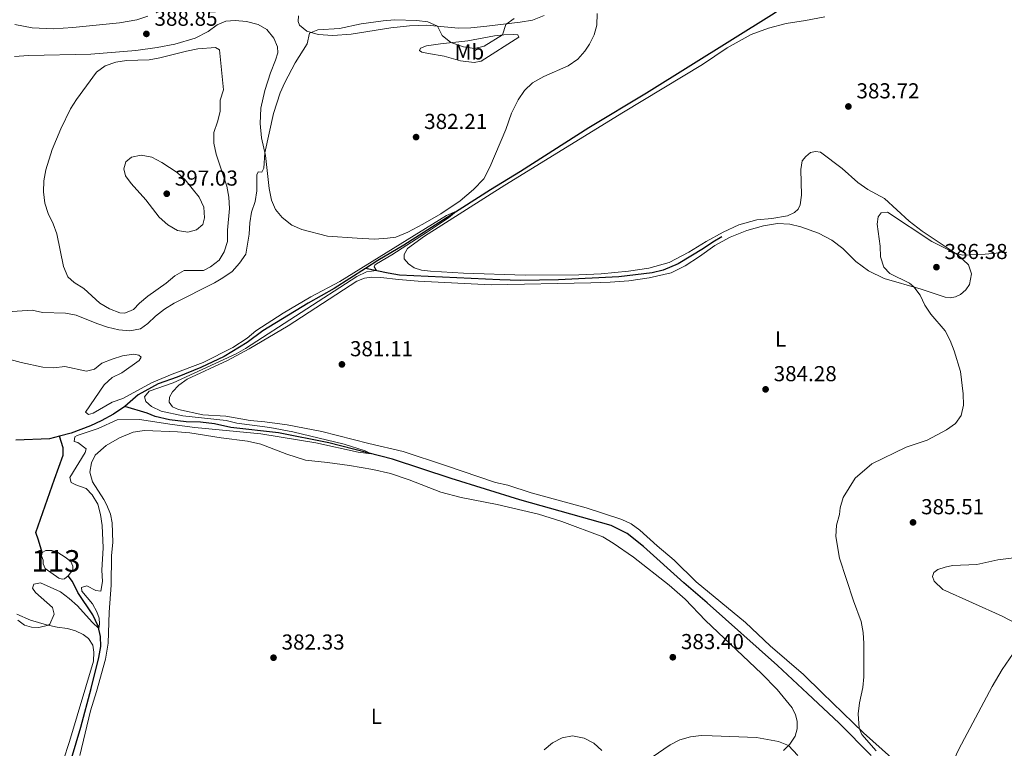
# Model space of a CAD drawing. Units: metres. Extents: x 614873 to 621812, y 697200 to 701943.
# Drawn here: x 616799 to 617255, y 700239 to 700576 of the extents above; entities that cross this region are included whole.
import ezdxf
from ezdxf.enums import TextEntityAlignment as Align

# ---------------------------------------------------------------- set-up
doc = ezdxf.new("R2010")
doc.units = ezdxf.units.M
doc.header["$MEASUREMENT"] = 0
doc.linetypes.add('DGN Style 3', pattern=[121.55689, 86.82635, -34.73054])
for name, color, linetype, lineweight in [('Altimetria', 7, 'Continuous', 0), ('centroides', 7, 'Continuous', 0), ('Complex', 7, 'Continuous', 0), ('Entidades rusticas', 7, 'Continuous', 0), ('Hidrografía', 7, 'Continuous', 0)]:
    doc.layers.add(name, color=color, linetype=linetype, lineweight=lineweight)
doc.styles.add('Style-Arial', font='txt')
doc.styles.add('Style-Arial Narrow', font='txt')

# ---------------------------------------------------------------- blocks, each defined once
blk = doc.blocks.new('5PATER')
at = {"layer": 'Altimetria', "linetype": 'Continuous', "lineweight": 0}
h = blk.add_hatch(color=250, dxfattribs=at)
edge = h.paths.add_edge_path()
edge.add_ellipse((0, 0), major_axis=(-1.1, -1.11), ratio=0.999422, start_angle=0, end_angle=360)

msp = doc.modelspace()

# ---------------------------------------------------------------- linework, layer by layer
at = {"layer": 'Altimetria', "color": 30, "linetype": 'Continuous', "lineweight": 0, "flags": 128}
for points, elevation in [([(616893.149, 700456.94), (616897.463, 700459.932), (616900.93, 700463.752), (616903.773, 700467.87), (616905.32, 700477.18), (616905.645, 700482.342), (616906.499, 700487.268), (616908.17, 700492.21), (616908.926, 700497.152), (616908.864, 700504.552), (616909.505, 700505.961), (616911.211, 700505.869), (616912.154, 700507.628), (616912.661, 700514.776), (616916.536, 700532.945), (616919.724, 700542.544), (616921.87, 700547.302), (616926.645, 700556.451), (616932.24, 700565.253), (616933.314, 700570.151), (616937.062, 700571.781), (616947.119, 700572.358), (616957.227, 700574.464), (616967.338, 700575.878), (616972.534, 700576.298), (616982.963, 700575.975), (616988.032, 700575.469), (616992.436, 700573.345), (616994.659, 700569.094), (616998.617, 700565.791), (617004.493, 700563.831), (617009.54, 700563.097), (617014.109, 700564.137), (617022.539, 700569.372), (617024.139, 700574.127), (617027.877, 700576.907)], 385), ([(616864.014, 700558.729), (616859.094, 700557.821), (616848.687, 700557.576), (616843.713, 700556.78), (616838.793, 700555.104), (616834.786, 700552.106), (616825.504, 700539.474), (616822.704, 700535.163), (616818.23, 700525.92), (616814.274, 700516.408), (616811.223, 700506.866), (616810.338, 700501.855), (616810.273, 700496.674), (616810.793, 700491.465), (616812.439, 700486.743), (616814.757, 700482.012), (616816.307, 700477.258), (616819.46, 700462.27), (616821.398, 700457.351), (616824.4, 700454.864), (616828.825, 700452.068), (616836.234, 700445.212), (616840.738, 700442.617), (616845.532, 700440.797), (616847.864, 700440.665), (616851.85, 700442.257), (616854.633, 700445.176), (616858.428, 700448.431), (616866.963, 700454.529), (616870.931, 700457.884), (616875.324, 700460.277), (616884.233, 700460.341), (616887.534, 700462.026), (616891.535, 700465.066), (616893.805, 700469.021), (616895.37, 700473.775), (616895.298, 700479.006), (616896.293, 700489.053), (616896.001, 700494.24), (616895, 700499.406), (616890.088, 700514.142), (616889.061, 700519.222), (616889.017, 700524.225), (616890.762, 700529.123), (616891.991, 700533.969), (616891.977, 700539.152), (616893.425, 700543.939), (616891.672, 700562.481), (616889.852, 700563.564), (616881.627, 700562.86), (616876.386, 700561.897), (616864.014, 700558.729)], 390), ([(616864.987, 700510.321), (616860.375, 700512.714), (616855.466, 700513.674), (616850.86, 700512.837), (616848.228, 700510.575), (616847.325, 700507.454), (616848.158, 700504.156), (616850.845, 700500.571), (616857.509, 700493.013), (616863.715, 700484.993), (616867.694, 700481.468), (616872.199, 700478.844), (616876.907, 700478.044), (616880.935, 700479.125), (616883.899, 700481.681), (616884.693, 700484.685), (616884.309, 700489.67), (616882.174, 700494.237), (616875.806, 700502.372), (616871.993, 700505.64), (616864.987, 700510.321)], 395), ([(616794.737, 700419.209), (616799.838, 700417.696), (616809.892, 700415.602), (616815.04, 700415.297), (616820.018, 700415.923), (616830.102, 700413.801), (616833.738, 700414.73), (616837.266, 700417.387), (616842.007, 700419.369), (616846.818, 700420.899), (616851.824, 700421.584), (616854.305, 700421.201), (616855.384, 700420.21), (616854.433, 700418.706), (616846.507, 700412.998), (616842, 700410.766), (616838.245, 700407.463), (616829.686, 700394.795), (616831.107, 700393.757), (616833.133, 700394.384), (616842.045, 700399.383), (616846.85, 700401.14), (616860.199, 700408.386), (616869.721, 700412.362), (616884.106, 700417.736), (616897.75, 700424.649), (616904.375, 700429.084), (616908.38, 700432.36), (616921.049, 700440.547), (616933.845, 700448.143), (616947.23, 700455.27), (616996.667, 700485.731), (617001.321, 700487.747)], 380), ([(617001.321, 700487.747), (616997.593, 700484.762), (616987.432, 700477.962), (616971.364, 700467.595), (616964.194, 700463.433), (616963.446, 700462.786), (616963.212, 700462.042), (616964.233, 700460.267), (616959.619, 700459.764), (616955.159, 700457.5), (616903.72, 700424.278), (616899.363, 700421.824), (616870.26, 700408.352), (616859.065, 700404.476), (616856.952, 700401.917), (616857.583, 700399.749), (616860.15, 700397.381), (616864.699, 700395.305), (616874.67, 700393.031), (616894.793, 700390.959), (616899.701, 700389.698), (616914.914, 700387.664), (616925.495, 700385.679), (616949.306, 700379.91), (616959.032, 700376.94), (616961.852, 700375.493), (616955.808, 700376.34), (616936.129, 700380.539), (616910.807, 700384.812), (616880.213, 700387.741), (616869.728, 700389.013), (616854.555, 700391.386), (616844.337, 700391.289), (616835.454, 700387.256), (616825.81, 700383.997), (616824.636, 700383.338), (616824.44, 700381.288), (616826.1, 700380.825), (616829.962, 700377.842), (616829.416, 700376.123), (616822.34, 700364.533), (616822.974, 700362.252), (616825.193, 700361.124), (616829.955, 700359.416), (616832.762, 700356.601), (616835.275, 700352.188), (616836.589, 700347.363), (616837.402, 700342.32), (616837.761, 700332.039), (616837.237, 700321.699), (616837.501, 700316.394), (616836.72, 700311.999), (616834.412, 700312.273), (616830.261, 700314.453), (616827.812, 700313.729), (616828.004, 700312.003), (616832.886, 700306.153), (616834.839, 700302.405), (616835.918, 700299.455), (616836.079, 700296.848), (616835.769, 700294.713), (616832.677, 700297.547), (616825.929, 700305.103), (616822.165, 700308.6), (616818.075, 700311.605), (616808.755, 700315.793), (616805.736, 700315.167), (616805.137, 700313.275), (616806.443, 700311.326), (616814.337, 700304.399), (616815.166, 700301.243), (616813.112, 700296.73), (616812.509, 700296.22), (616808.109, 700295.184), (616804.644, 700295.226), (616801.406, 700296.268), (616798.36, 700298.508)], 380), ([(617255.855, 700468.791), (617245.801, 700467.854), (617235.51, 700467.428), (617232.008, 700468.307), (617221.176, 700473.7), (617200.655, 700487.274), (617197.765, 700487.049), (617196.372, 700485.163), (617195.932, 700481.715), (617197.245, 700471.646), (617197.448, 700466.598), (617198.989, 700461.842), (617201.701, 700458.942), (617210.831, 700454.436), (617212.806, 700452.732), (617215.813, 700448.872), (617217.938, 700444.346), (617220.667, 700440.101), (617227.391, 700432.37), (617229.659, 700427.914), (617231.48, 700423.201), (617234.46, 700413.569), (617235.698, 700403.282), (617235.735, 700398.088), (617234.656, 700393.173), (617232.037, 700389.492), (617227.921, 700386.652), (617219.075, 700381.81), (617209.227, 700378.543), (617193.454, 700370.802), (617185.641, 700364.203), (617180.216, 700355.344), (617178.796, 700350.549), (617178.402, 700347.37), (617177.092, 700342.545), (617176.707, 700337.242), (617178.473, 700327.15), (617184.919, 700307.527), (617188.434, 700297.977), (617189.368, 700292.854), (617189.75, 700287.792), (617189.685, 700272.317), (617189.226, 700267.341), (617187.731, 700260.336), (617187.027, 700255.234), (617187.495, 700248.484), (617188.714, 700245.594), (617195.413, 700238.14)], 385), ([(616795.791, 700441.349), (616804.944, 700441.956), (616809.822, 700440.844), (616820.428, 700440.586), (616825.351, 700439.714), (616834.933, 700435.78), (616839.894, 700434.078), (616845.067, 700432.894), (616850.108, 700432.358), (616855.019, 700433.352), (616858.439, 700435.836), (616862.101, 700439.239), (616866.133, 700442.409), (616870.603, 700445.291), (616889.356, 700454.559), (616893.149, 700456.94)], 385), ([(617068.45, 700238.217), (617064.776, 700241.607), (617060.288, 700243.877), (617054.883, 700244.951), (617050.194, 700244.134), (617045.664, 700241.732), (617041.781, 700238.554)], 385), ([(617159.147, 700235.847), (617154.919, 700240.603), (617150.235, 700242.362), (617140.09, 700244.211), (617119.584, 700245.061), (617114.501, 700245.113), (617109.535, 700244.534), (617104.6, 700243.136), (617100.086, 700240.892), (617091.809, 700235.202)], 385)]:
    msp.add_lwpolyline(points, dxfattribs=dict(at, elevation=elevation))
at = {"layer": 'Complex', "color": 142, "linetype": 'Continuous', "lineweight": 0, "elevation": 379.091, "flags": 128}
msp.add_lwpolyline([(616821.669, 700318.998), (616823.717, 700321.812), (616823.838, 700323.547), (616822.838, 700325.704), (616820.252, 700327.759), (616816.813, 700329.846), (616814.031, 700330.816), (616811.307, 700330.765), (616809.544, 700329.891), (616809.305, 700328.323), (616810.043, 700326.357), (616810.065, 700324.625), (616810.951, 700322.465), (616817.24, 700318.019), (616818.788, 700317.496), (616819.975, 700317.7)], close=True, dxfattribs=at)
at = {"layer": 'Entidades rusticas', "color": 92, "linetype": 'Continuous', "lineweight": 0}
for points in [[(616797.02, 700574.109, 385.211), (616805.011, 700572.665, 385.551), (616814.764, 700572.18, 386.403), (616823.801, 700572.838, 387.112), (616845.347, 700574.909, 388.191), (616853.371, 700576.277, 388.56), (616858.403, 700578.012, 388.645)], [(617066.364, 700579.224, 384.047), (617066.122, 700573.822, 383.82), (617065.001, 700569.389, 383.48), (617062.854, 700565.097, 383.111), (617060.649, 700561.825, 383.026), (617057.46, 700558.184, 383.082), (617052.868, 700555.013, 383.395), (617041.68, 700550.147, 383.395), (617036.457, 700547.157, 383.111), (617032.696, 700543.698, 382.827), (617029.727, 700539.354, 382.486), (617026.756, 700533.107, 382.231), (617024.135, 700525.564, 382.089), (617016.715, 700508.201, 382.089), (617013.863, 700502.753, 382.203), (617009.178, 700497.848, 382.203), (617002.972, 700492.53, 382.004), (616993.974, 700486.591, 381.805), (616985.738, 700481.754, 381.89), (616978.776, 700478.032, 381.663), (616973.277, 700475.772, 381.522), (616969.374, 700475.234, 381.465), (616963.308, 700474.916, 381.408), (616955.32, 700475.253, 381.266), (616941.577, 700476.276, 381.72), (616929.652, 700479.253, 382.288), (616925.077, 700481.364, 382.742), (616920.659, 700484.899, 383.054), (616917.599, 700488.615, 383.338), (616915.659, 700492.874, 383.792), (616914.621, 700498.324, 384.388), (616912.932, 700513.549, 384.927), (616911.136, 700521.674, 385.41), (616910.457, 700528.44, 385.438), (616910.681, 700535.459, 385.523), (616912.573, 700543.662, 385.693), (616915.232, 700551.859, 385.807)], [(616928.127, 700578.181, 385.977), (616928.004, 700575.566, 385.722), (616928.708, 700573.798, 385.41), (616932.079, 700571.141, 385.154), (616937.206, 700569.557, 384.672), (616944.093, 700569.018, 384.359), (616952.478, 700569.658, 384.161), (616970.962, 700572.577, 384.331), (616979.563, 700573.592, 384.445), (616987.507, 700573.793, 384.7), (617001.968, 700572.479, 385.58), (617007.954, 700572.624, 385.778), (617015.257, 700573.403, 385.807), (617030.733, 700575.27, 384.445), (617036.413, 700576.2, 384.104), (617041.857, 700578.402, 384.189)], [(617099.663, 700464.003, 381.805), (617090.313, 700461.376, 381.635), (617080.786, 700459.965, 381.493), (617068.13, 700458.748, 381.521), (617057.862, 700458.394, 381.521), (617033.084, 700458.132, 381.55), (617004.493, 700459.152, 381.323), (616989.309, 700459.962, 381.379), (616985.035, 700460.463, 381.379), (616981.625, 700461.557, 381.379), (616979.018, 700463.355, 381.408), (616977.133, 700465.714, 381.408), (616977.073, 700467.785, 381.408), (616978.554, 700470.553, 381.465), (616986.396, 700476.26, 381.55), (617023.647, 700499.794, 381.521), (617078.457, 700533.659, 381.635), (617115.013, 700555.696, 381.862), (617126.461, 700563.323, 382.457), (617137.581, 700569.55, 382.628), (617145.532, 700572.448, 382.741), (617153.73, 700574.644, 382.741), (617162.721, 700575.954, 382.77), (617171.615, 700577.659, 382.77)], [(616915.232, 700551.859, 385.807), (616917.59, 700557.691, 385.75), (616918.544, 700561.04, 385.892), (616918.434, 700563.876, 385.92), (616916.757, 700567.859, 385.949), (616913.573, 700571.912, 386.318), (616909.592, 700574.125, 386.743), (616904.101, 700575.5, 387.396), (616898.916, 700576.088, 387.879), (616894.613, 700575.68, 388.276), (616890.602, 700573.974, 388.531), (616886.43, 700570.957, 388.616), (616880.361, 700567.801, 388.673), (616870.931, 700565.002, 388.929), (616862.825, 700563.518, 389.099), (616852.954, 700562.211, 389.156), (616832.168, 700560.389, 388.276), (616803.337, 700559.868, 385.523), (616796.793, 700559.367, 385.097)], [(616988.297, 700560.779, 383.678), (616985.269, 700561.43, 383.82), (616984.196, 700562.222, 383.849), (616984.622, 700563.171, 384.019), (616987.374, 700564.245, 384.501), (616993.902, 700565.285, 384.757), (617006.554, 700566.644, 385.409), (617018.866, 700568.931, 385.409), (617023.195, 700569.453, 384.927), (617027.621, 700569.553, 384.331), (617029.642, 700569.384, 384.076), (617030.069, 700568.374, 384.019), (617012.732, 700557.198, 383.139), (617009.515, 700556.537, 383.224), (617003.158, 700557.432, 383.281), (616995.49, 700559.454, 383.338), (616988.297, 700560.779, 383.678)], [(617212.528, 700225.909, 385.665), (617189.619, 700246.455, 385.069), (617170.378, 700264.836, 384.444), (617161.867, 700273.448, 384.246), (617146.44, 700286.602, 383.735), (617134.996, 700297.486, 383.48), (617112.08, 700316.272, 383.423), (617101.884, 700326.227, 383.281), (617094.081, 700332.957, 383.621), (617086.035, 700340.22, 383.565), (617082.005, 700343.113, 383.565), (617077.802, 700345.121, 383.338), (617061.319, 700350.578, 383.139), (617035.796, 700357.421, 382.969), (617024.962, 700360.941, 382.742), (617019.333, 700362.198, 382.742), (616996.193, 700370.075, 382.628), (616976.53, 700376.519, 382.174), (616960.666, 700380.234, 381.805), (616938.957, 700385.768, 382.089), (616922.964, 700388.997, 381.607), (616912.647, 700390.374, 381.209), (616905.761, 700390.913, 381.039), (616894.488, 700392.915, 380.556), (616883.91, 700393.49, 380.528), (616872.679, 700396.004, 380.613), (616869.916, 700397.316, 380.613), (616868.381, 700399.344, 380.556), (616868.453, 700401.759, 380.556), (616869.942, 700404.272, 380.5), (616872.749, 700407.334, 380.471), (616876.676, 700410.003, 380.471), (616895.389, 700418.721, 380.216), (616905.37, 700424.063, 380.216), (616923.429, 700434.806, 380.784), (616955.143, 700455.426, 380.784), (616958.68, 700456.806, 380.897), (616962.072, 700457.329, 380.925), (616966.194, 700457.165, 380.954), (616974.513, 700456.156, 381.152), (616983.533, 700455.451, 381.181), (617017.311, 700453.758, 381.209), (617063.365, 700454.635, 381.408), (617072.415, 700454.897, 381.465), (617080.941, 700455.569, 381.465), (617090.385, 700456.921, 381.493), (617100.537, 700459.287, 381.521), (617107.06, 700462.485, 381.578), (617113.722, 700466.766, 381.805), (617120.813, 700471.911, 381.805), (617127.913, 700475.75, 381.72), (617135.517, 700478.894, 381.805), (617143.264, 700480.992, 381.975), (617149.79, 700482.089, 382.089), (617155.45, 700481.77, 382.288), (617160.594, 700480.584, 382.344), (617168.658, 700477.609, 382.685), (617174.942, 700474.327, 383.111), (617179.993, 700470.498, 383.565), (617185.986, 700464.538, 383.707), (617191.934, 700460.111, 384.104), (617199.133, 700456.6, 384.615), (617216.251, 700451.757, 385.097), (617227.346, 700448.046, 385.324), (617229.569, 700447.741, 385.324), (617232.086, 700448.098, 385.466), (617234.438, 700449.216, 385.551), (617236.846, 700451.358, 385.551), (617238.561, 700453.906, 385.409), (617239.472, 700458.759, 385.353), (617238.1, 700463.006, 385.211), (617233.315, 700467.439, 385.04), (617216.642, 700478.513, 384.53), (617210.658, 700483.195, 384.331), (617199.255, 700493.654, 383.962), (617191.584, 700497.776, 383.849), (617186.89, 700501.047, 383.792), (617179.603, 700507.594, 383.338), (617169.619, 700515.113, 382.827), (617167.367, 700515.417, 382.713), (617164.969, 700514.894, 382.713), (617162.835, 700513.072, 382.628), (617161.216, 700511.151, 382.515), (617160.481, 700507.098, 382.43), (617160.825, 700495.184, 382.373), (617160.301, 700490.74, 382.259), (617159.253, 700488.693, 382.288), (617157.565, 700487.168, 382.288), (617154.372, 700485.656, 382.316), (617147.167, 700484.455, 382.231), (617140.2, 700483.856, 382.117), (617131.923, 700481.43, 382.032), (617124.64, 700478.012, 381.947), (617116.782, 700473.838, 382.032), (617108.809, 700468.781, 381.862), (617099.663, 700464.003, 381.805)], [(616827.082, 700235.893, 382.344), (616832.021, 700256.562, 381.861), (616834.801, 700265.473, 381.691), (616838.911, 700280.468, 381.663), (616840.144, 700287.886, 381.72), (616840.638, 700302.238, 381.379), (616841.581, 700314.786, 381.237), (616841.698, 700328.445, 381.322), (616842.234, 700334.451, 381.266), (616841.972, 700343.529, 381.01), (616841.144, 700347.593, 380.67), (616839.575, 700351.807, 380.386), (616838.196, 700354.322, 380.329), (616832.821, 700362.486, 380.84), (616831.695, 700367.052, 381.067), (616832.368, 700371.302, 381.124), (616834.055, 700374.815, 381.152), (616839.262, 700379.337, 380.953), (616845.375, 700382.949, 380.726), (616851.658, 700385.601, 380.698), (616857.001, 700386.38, 380.584), (616872.268, 700385.686, 380.329), (616877.933, 700385.168, 380.329), (616892.421, 700382.889, 380.386), (616904.56, 700381.366, 380.499), (616910.677, 700379.925, 380.584), (616922.763, 700375.334, 380.84), (616931.387, 700372.631, 381.266), (616941.668, 700371.536, 381.578), (616951.818, 700370.07, 381.748), (616962.547, 700368.193, 382.089), (616970.749, 700366.33, 382.174), (616979.348, 700363.512, 382.117), (616994.051, 700357.747, 382.089), (617003.491, 700355.295, 382.145), (617020.137, 700352.056, 382.23), (617039.232, 700347.554, 382.656), (617050.032, 700344.232, 382.685), (617068.893, 700337.027, 382.77), (617073.772, 700334.243, 382.77), (617083.074, 700327.727, 382.855), (617099.72, 700314.665, 382.997), (617107.06, 700308.233, 383.025), (617116.43, 700298.397, 382.94), (617142.322, 700273.848, 383.337), (617149.578, 700266.421, 383.564), (617156.494, 700257.961, 384.047), (617158.12, 700254.772, 384.245), (617158.831, 700251.783, 384.302), (617158.817, 700248.318, 384.444), (617157.865, 700244.912, 384.671), (617155.531, 700241.211, 384.983), (617152.467, 700238.17, 385.068)], [(617271.331, 700328.907, 388.501), (617251.612, 700326.463, 387.819), (617241.936, 700324.309, 387.053), (617230.765, 700323.759, 386.429), (617227.293, 700323.063, 386.202), (617223.889, 700321.971, 385.889), (617222.026, 700320.639, 385.804), (617221.512, 700318.751, 385.691), (617222.284, 700316.615, 385.577), (617226.172, 700312.724, 385.52), (617253.698, 700300.431, 386.23), (617260.129, 700296.983, 386.4)], [(616819.34, 700233.402, 382.088), (616822.316, 700242.431, 381.861), (616833.366, 700279.545, 381.294), (616833.528, 700283.78, 381.265), (616832.981, 700286.973, 381.265), (616831.018, 700290.068, 381.152), (616828.494, 700291.925, 381.01), (616825.067, 700293.615, 380.896), (616821.347, 700294.615, 380.669), (616816.587, 700295.272, 380.3), (616811.585, 700296.434, 379.932), (616804.227, 700298.549, 379.676), (616797.816, 700301.316, 379.818)], [(617258.743, 700283.06, 385.918), (617253.646, 700275.701, 385.861), (617249.077, 700267.79, 385.833), (617233.645, 700238.839, 385.946), (617228.276, 700227.244, 385.75)]]:
    msp.add_polyline3d(points, dxfattribs=at)
at = {"layer": 'Hidrografía', "color": 142, "linetype": 'Continuous', "lineweight": 0, "elevation": 379.091, "flags": 128}
for points in [[(616809.544, 700329.891), (616811.307, 700330.765), (616814.031, 700330.816), (616816.813, 700329.846), (616820.252, 700327.759), (616822.838, 700325.704), (616823.838, 700323.547), (616823.717, 700321.812), (616821.669, 700318.998)], [(616821.669, 700318.998), (616819.975, 700317.7), (616818.788, 700317.496), (616817.24, 700318.019), (616810.951, 700322.465), (616810.065, 700324.625), (616810.043, 700326.357), (616809.305, 700328.323), (616809.544, 700329.891)]]:
    msp.add_lwpolyline(points, dxfattribs=at)
at = {"layer": 'Hidrografía', "color": 142, "linetype": 'DGN Style 3', "lineweight": 25}
for points in [[(617169.952, 700593.876, 382.188), (617168, 700592.736, 382.157), (617148.175, 700579.217, 381.76), (617089.105, 700542.446, 380.994), (617062.539, 700526.432, 380.71), (617030.873, 700506.154, 380.313), (617016.92, 700497.745, 380.199), (616976.836, 700472.028, 379.688), (616964.916, 700465.011, 379.603), (616959.181, 700461.342, 379.53)], [(617123.959, 700475.966, 381.475), (617119.772, 700473.488, 381.446), (617115.601, 700470.472, 381.361), (617103.823, 700463.431, 381.162), (617096.896, 700460.449, 381.134), (617091.761, 700459.335, 381.077), (617076.43, 700457.387, 381.049), (617048.476, 700455.983, 380.935), (617030.851, 700455.786, 380.879), (617021.247, 700456.048, 380.879), (616974.852, 700458.143, 380.595), (616969.713, 700459.101, 380.51), (616959.181, 700461.342, 379.53)], [(616959.181, 700461.342, 379.53), (616944.65, 700452.047, 379.348), (616932.724, 700445.229, 379.263), (616911.685, 700432.498, 379.149), (616904.459, 700427.094, 379.064), (616893.775, 700420.51, 378.979), (616882.963, 700415.428, 378.837), (616872.104, 700410.998, 378.78), (616863.333, 700407.962, 378.667), (616854.056, 700402.81, 378.553), (616847.909, 700397.437, 378.411)], [(616847.909, 700397.437, 378.411), (616842.644, 700393.935, 378.326), (616836.945, 700390.704, 378.212), (616831.9, 700388.457, 378.184), (616822.942, 700385.018, 378.099), (616817.552, 700383.616, 378.037)], [(617193.079, 700235.962, 383.197), (617178.282, 700250.866, 383.055), (617163.659, 700264.667, 382.714), (617149.746, 700277.496, 382.204), (617117.221, 700306.537, 381.948), (617106.451, 700315.737, 381.721), (617087.822, 700332.574, 381.579), (617080.153, 700338.57, 381.494), (617072.888, 700342.42, 381.352), (617030.613, 700354.202, 380.87), (616998.87, 700364.073, 380.387), (616971.641, 700372.968, 380.16), (616942.15, 700380.576, 379.678), (616918.849, 700385.184, 379.281), (616896.801, 700387.698, 378.997), (616889.373, 700389.329, 378.968), (616882.819, 700390.133, 378.94), (616876.282, 700390.37, 378.94), (616868.448, 700391.308, 378.912), (616861.848, 700392.735, 378.855), (616858.195, 700394.362, 378.826), (616847.909, 700397.437, 378.411)], [(616817.552, 700383.616, 378.037), (616812.995, 700382.431, 377.985), (616797.398, 700381.782, 377.9)], [(616809.544, 700329.891, 379.091), (616807.928, 700335.499, 379.091), (616806.631, 700339.129, 379.091), (616815.332, 700363.785, 379.091), (616819.347, 700374.961, 379.091), (616819.365, 700378.255, 379.091), (616817.552, 700383.616, 378.037)], [(616819.217, 700221.148, 381.759), (616827.496, 700249.069, 381.107), (616832.29, 700266.867, 380.652), (616835.877, 700281.28, 380.482), (616836.669, 700286.3, 380.34), (616836.59, 700291.011, 380.312), (616835.545, 700295.722, 379.915), (616833.091, 700301.045, 379.461), (616826.092, 700311.376, 379.205), (616823.56, 700316.47, 379.148), (616821.669, 700318.998, 379.091)]]:
    msp.add_polyline3d(points, dxfattribs=at)

# ---------------------------------------------------------------- block references
at = {"layer": 'Altimetria', "color": 250, "linetype": 'Continuous', "lineweight": 0}
for p in [(616857.815, 700569.829, 388.853), (617182.556, 700536.239, 383.717), (616982.575, 700522.072, 382.213), (616867.23, 700495.865, 397.027), (617223.292, 700461.887, 386.384), (616948.254, 700416.9, 381.106), (617144.254, 700405.345, 384.276), (617212.447, 700343.783, 385.505), (616916.618, 700281.168, 382.326), (617101.336, 700281.377, 383.405)]:
    msp.add_blockref('5PATER', p, dxfattribs=at)

# ---------------------------------------------------------------- texts
at = {"layer": 'Altimetria', "color": 250, "linetype": 'Continuous', "lineweight": 0, "style": 'Style-Arial'}
for s, p in [('388.85', (616861.565, 700573.579, 388.853)), ('383.72', (617186.306, 700539.989, 383.717)), ('382.21', (616986.325, 700525.822, 382.213)), ('397.03', (616870.98, 700499.615, 397.027)), ('386.38', (617227.042, 700465.637, 386.384)), ('381.11', (616952.004, 700420.65, 381.106)), ('384.28', (617148.004, 700409.095, 384.276)), ('385.51', (617216.197, 700347.533, 385.505)), ('382.33', (616920.368, 700284.918, 382.326)), ('383.40', (617105.086, 700285.127, 383.405))]:
    msp.add_text(s, height=7, dxfattribs=at).set_placement(p)
at = {"layer": 'centroides', "color": 142, "linetype": 'Continuous', "lineweight": 0, "style": 'Style-Arial Narrow'}
msp.add_text('113', height=10, dxfattribs=at).set_placement((616815.979, 700325.95, 379.091), align=Align.MIDDLE_CENTER)
at = {"layer": 'Entidades rusticas', "color": 92, "linetype": 'Continuous', "lineweight": 0, "style": 'Style-Arial Narrow'}
for s, p in [('Mb', (617007.244, 700561.468, 384.488)), ('L', (617151.164, 700428.667, 383.733)), ('L', (616964.2, 700254.023, 383.051))]:
    msp.add_text(s, height=7, dxfattribs=at).set_placement(p, align=Align.MIDDLE_CENTER)

doc.saveas('drawing.dxf')
